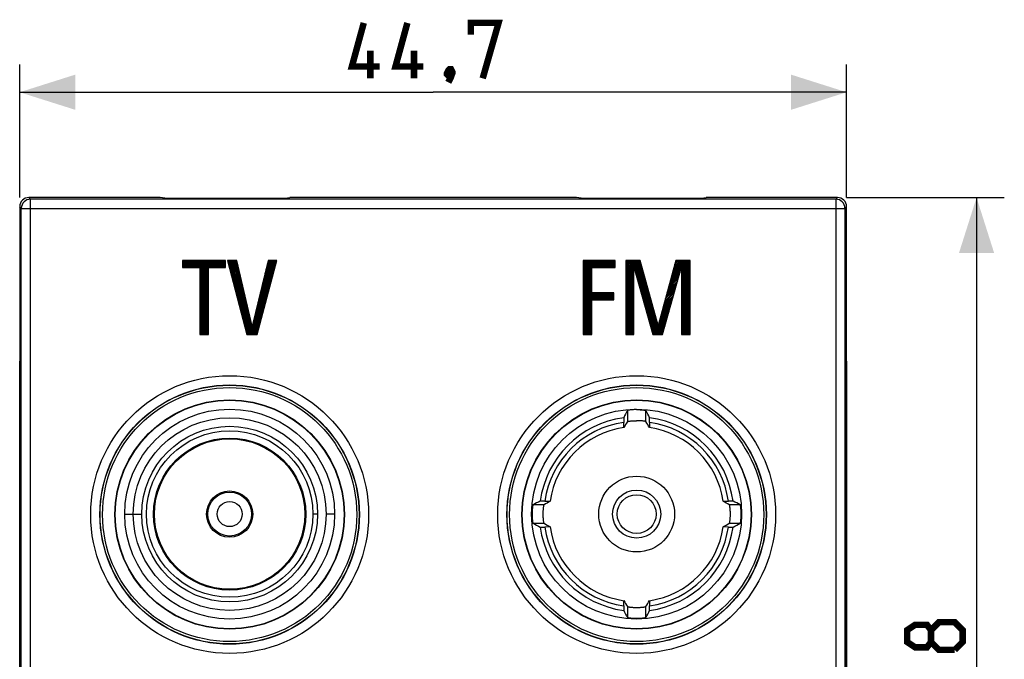
# Model space of a CAD drawing. Units: millimetres. Extents: x -37 to 77, y 9 to 87.
# Drawn here: x 23 to 77, y 37 to 71 of the extents above; entities that cross this region are included whole.
import ezdxf

# ---------------------------------------------------------------- set-up
doc = ezdxf.new("R2010")
doc.units = ezdxf.units.MM
doc.header["$LTSCALE"] = 16.335
doc.layers.get('0').update_dxf_attribs({"linetype": 'CONTINUOUS'})
for name, color, linetype in [('ASSI', 7, 'CONTINUOUS'), ('CURVE', 7, 'CONTINUOUS'), ('DRAFT', 7, 'CONTINUOUS'), ('RACCORDO', 7, 'CONTINUOUS'), ('SMUSSO', 7, 'CONTINUOUS')]:
    doc.layers.add(name, color=color, linetype=linetype)
doc.styles.get("Standard").update_dxf_attribs({"font": 'txt', "width": 0.8})
doc.dimstyles.new('DIMSTYLE_2', dxfattribs={"dimtxt": 3, "dimasz": 3, "dimexe": 1.5, "dimexo": 0.5, "dimgap": 0.75, "dimtad": 1, "dimtxsty": 'STANDARD', "dimblk": '_FILLED', "dimblk1": '_FILLED', "dimblk2": '_FILLED', "dimcen": 0, "dimazin": 2, "dimtfac": 1, "dimtofl": 0, "dimtmove": 0, "dimatfit": 3, "dimldrblk": '_FILLED', "dimfxl": 1, "dimtolj": 1, "dimarcsym": 0})

# ---------------------------------------------------------------- blocks, each defined once
blk = doc.blocks.new('_FILLED')
at = {"color": 0, "linetype": 'BYBLOCK'}
blk.add_solid([(0, 0), (-1, 0.317), (-1, -0.317)], dxfattribs=at)
blk = doc.blocks.new('*D2')
at = {"color": 7, "linetype": 'CONTINUOUS'}
for p, q in [((23.328, 61.784), (23.328, 68.98)), ((68.028, 61.784), (68.028, 68.98)), ((23.328, 67.48), (45.678, 67.48)), ((68.028, 67.48), (45.678, 67.48))]:
    blk.add_line(p, q, dxfattribs=at)
at = {"color": 7, "linetype": 'CONTINUOUS', "xscale": 3, "yscale": 3, "zscale": 3, "rotation": 180}
blk.add_blockref('_FILLED', (23.328, 67.48), dxfattribs=at)
at = {"color": 7, "linetype": 'CONTINUOUS', "xscale": 3, "yscale": 3, "zscale": 3}
blk.add_blockref('_FILLED', (68.028, 67.48), dxfattribs=at)
at = {"color": 7, "linetype": 'CONTINUOUS', "insert": (45.678, 71.23), "char_height": 3, "width": 13.17857, "attachment_point": 2, "line_spacing_factor": 0.9}
blk.add_mtext('{\\ftxt;\\W0.0001;\\H0.0001;\\~}{\\ftxt;\\W2.9285714286;\\H3.0; }{\\ftxt;\\W0.0001;\\H0.0001;\\~}', dxfattribs=at)
blk = doc.blocks.new('*D3')
at = {"color": 7, "linetype": 'CONTINUOUS'}
for p, q in [((68.028, 61.783), (76.553, 61.783)), ((75.053, 61.783), (75.053, 35.383)), ((75.053, 8.983), (75.053, 35.383)), ((68.028, 8.983), (76.553, 8.983))]:
    blk.add_line(p, q, dxfattribs=at)
at = {"color": 7, "linetype": 'CONTINUOUS', "xscale": 3, "yscale": 3, "zscale": 3}
for p, rotation in [((75.053, 61.783), 90), ((75.053, 8.983), 270)]:
    blk.add_blockref('_FILLED', p, dxfattribs=dict(at, rotation=rotation))
at = {"color": 7, "linetype": 'CONTINUOUS', "insert": (71.303, 35.383), "char_height": 3, "width": 12.85714, "attachment_point": 2, "rotation": 90, "line_spacing_factor": 0.9}
blk.add_mtext('{\\ftxt;\\W0.0001;\\H0.0001;\\~}{\\ftxt;\\W2.8571428571;\\H3.0; }{\\ftxt;\\W0.0001;\\H0.0001;\\~}', dxfattribs=at)

msp = doc.modelspace()

# ---------------------------------------------------------------- linework, layer by layer
at = {"color": 250, "linetype": 'CONTINUOUS'}
for p, q in [((23.915, 61.697), (23.828, 61.783)), ((67.528, 61.783), (67.441, 61.697)), ((23.415, 61.197), (23.328, 61.284)), ((23.915, 9.07), (23.915, 61.697)), ((67.441, 61.697), (23.915, 61.697)), ((67.441, 61.697), (67.441, 9.07)), ((68.028, 61.284), (67.941, 61.197)), ((23.415, 9.57), (23.415, 61.197)), ((23.415, 61.197), (67.941, 61.197)), ((67.941, 61.197), (67.941, 9.57)), ((56.178, 50.265), (56.178, 49.665)), ((56.678, 50.335), (56.678, 50.312)), ((57.178, 49.665), (57.178, 50.265)), ((51.674, 45.16), (51.074, 45.16)), ((62.282, 45.16), (61.682, 45.16)), ((29.003, 44.66), (29.928, 44.66)), ((39.428, 44.66), (39.178, 44.66)), ((40.353, 44.66), (39.891, 44.66)), ((51.074, 44.161), (51.674, 44.161)), ((61.682, 44.161), (62.282, 44.161)), ((56.178, 39.656), (56.178, 39.056)), ((57.178, 39.056), (57.178, 39.656))]:
    msp.add_line(p, q, dxfattribs=at)
at = {"color": 7, "linetype": 'CONTINUOUS'}
for p, q in [((30.918, 61.783), (23.828, 61.783)), ((31.178, 61.758), (30.918, 61.783)), ((31.178, 61.758), (37.678, 61.758)), ((37.678, 61.758), (37.938, 61.783)), ((53.418, 61.783), (37.938, 61.783)), ((53.678, 61.758), (53.418, 61.783)), ((53.678, 61.758), (60.178, 61.758)), ((60.178, 61.758), (60.438, 61.783)), ((67.528, 61.783), (60.438, 61.783)), ((23.328, 61.284), (23.328, 9.483)), ((68.028, 9.483), (68.028, 61.284)), ((55.978, 49.874), (55.978, 49.62)), ((55.987, 49.343), (55.978, 49.62)), ((57.378, 49.62), (57.37, 49.343)), ((57.378, 49.62), (57.378, 49.874)), ((51.719, 45.36), (51.465, 45.36)), ((51.719, 45.36), (51.995, 45.352)), ((61.361, 45.352), (61.637, 45.36)), ((61.891, 45.36), (61.637, 45.36)), ((29.003, 44.66), (29.003, 44.66)), ((51.465, 43.96), (51.719, 43.96)), ((51.995, 43.969), (51.719, 43.96)), ((61.637, 43.96), (61.361, 43.969)), ((61.637, 43.96), (61.891, 43.96)), ((55.978, 39.701), (55.987, 39.977)), ((57.37, 39.977), (57.378, 39.701)), ((55.978, 39.701), (55.978, 39.447)), ((57.378, 39.447), (57.378, 39.701))]:
    msp.add_line(p, q, dxfattribs=at)
at = {"color": 7, "linetype": 'CONTINUOUS', "const_width": 0.35}
for points in [[(42.785, 68.873), (41.285, 68.873), (41.928, 71.23)], [(45.142, 68.873), (43.642, 68.873), (44.285, 71.23)], [(47.714, 70.587), (47.714, 71.23), (49.214, 71.23), (48.357, 68.23)], [(42.285, 68.23), (42.285, 69.73)], [(44.642, 68.23), (44.642, 69.73)], [(46.642, 68.73), (46.714, 68.587), (46.714, 68.515), (46.571, 68.373), (46.499, 68.373), (46.428, 68.444), (46.428, 68.515), (46.499, 68.658), (46.571, 68.73), (46.642, 68.73)], [(46.714, 68.515), (46.642, 68.301), (46.499, 68.015)], [(72.588, 37.74), (72.374, 37.455), (71.731, 37.455), (71.303, 37.74), (71.303, 38.383), (71.731, 38.669), (72.374, 38.669), (72.588, 38.383), (73.017, 38.812), (73.874, 38.812), (74.303, 38.383), (74.303, 37.74), (73.874, 37.312)], [(73.874, 37.312), (73.017, 37.312), (72.588, 37.74), (72.588, 38.383)]]:
    msp.add_lwpolyline(points, dxfattribs=at)
at = {"color": 7, "linetype": 'CONTINUOUS'}
for centre, radius in [((34.678, 44.66), 5.675), ((56.678, 44.66), 5.675), ((34.678, 44.66), 4.75), ((56.678, 44.66), 1.3), ((56.678, 44.66), 1.05)]:
    msp.add_circle(centre, radius, dxfattribs=at)
at = {"color": 250, "linetype": 'CONTINUOUS'}
for radius in [5.212, 4.5]:
    msp.add_circle((34.678, 44.66), radius, dxfattribs=at)
for centre, start, end in [((23.915, 61.196), 90.0472, 179.9528), ((67.441, 61.196), 0.0472, 89.9528)]:
    msp.add_arc(centre, 0.5, start, end, dxfattribs=at)
at = {"color": 7, "linetype": 'CONTINUOUS'}
for centre, radius, start, end in [((90.036, 32.682), 38.151, 152.5565, 153.2162), ((22.788, 32.409), 38.749, 26.7888, 27.4384), ((56.678, 44.66), 5.26, 97.6476, 172.3524), ((56.678, 44.66), 5.008, 98.0342, 171.9658), ((77.492, 36.727), 24.933, 148.7425, 149.6022), ((36.089, 36.861), 24.671, 30.3933, 31.2621), ((56.678, 44.66), 5.26, 7.6473, 82.3524), ((56.678, 44.66), 5.008, 8.0342, 81.9658), ((56.678, 44.66), 4.734, 98.4008, 171.6005), ((56.678, 44.66), 4.734, 8.3995, 81.5992), ((69.224, 10.194), 39.397, 116.7942, 117.4331), ((64.547, 23.955), 24.806, 120.3969, 121.261), ((48.559, 23.536), 25.295, 58.7474, 59.5947), ((44.542, 10.995), 38.497, 62.5592, 63.213), ((68.814, 78.326), 38.497, 242.5592, 243.213), ((56.678, 44.66), 5.26, 187.6473, 262.3524), ((64.797, 65.785), 25.295, 238.7474, 239.5947), ((56.678, 44.66), 5.008, 188.0342, 261.9658), ((56.678, 44.66), 4.734, 188.3995, 261.5992), ((56.678, 44.66), 4.734, 278.4008, 351.6005), ((56.678, 44.66), 5.26, 277.6476, 352.3527), ((56.678, 44.66), 5.008, 278.0342, 351.9658), ((48.809, 65.365), 24.806, 300.3969, 301.261), ((44.116, 79.158), 39.432, 296.7947, 297.433), ((77.267, 52.459), 24.671, 210.3933, 211.2621), ((35.864, 52.593), 24.933, 328.7425, 329.6022), ((90.568, 56.911), 38.749, 206.7888, 207.4384), ((23.326, 56.636), 38.144, 332.5565, 333.2163)]:
    msp.add_arc(centre, radius, start, end, dxfattribs=at)
for centre, major_axis in [((23.828, 61.283), (0.354, -0.354)), ((67.528, 61.283), (-0.354, -0.354))]:
    msp.add_ellipse(centre, major_axis=major_axis, ratio=0.999315, start_param=2.356537, end_param=3.926648, dxfattribs=at)
for points, knots in [([(56.678, 50.312), (56.646, 50.312), (56.583, 50.311), (56.492, 50.307), (56.408, 50.301), (56.334, 50.295), (56.279, 50.288), (56.243, 50.283), (56.222, 50.279), (56.204, 50.275), (56.191, 50.272), (56.183, 50.268), (56.179, 50.266), (56.178, 50.265)], [0, 0, 0, 0, 0.190317, 0.373646, 0.543105, 0.692671, 0.816916, 0.868091, 0.911357, 0.946366, 0.972831, 0.990636, 1, 1, 1, 1]), ([(56.678, 50.312), (56.71, 50.312), (56.773, 50.311), (56.864, 50.308), (56.948, 50.302), (57.023, 50.295), (57.077, 50.288), (57.113, 50.282), (57.135, 50.278), (57.152, 50.275), (57.165, 50.271), (57.173, 50.268), (57.177, 50.266), (57.178, 50.265)], [0, 0, 0, 0, 0.190428, 0.373923, 0.543475, 0.693099, 0.817358, 0.868555, 0.911815, 0.946783, 0.973144, 0.990776, 1, 1, 1, 1]), ([(56.178, 49.665), (56.179, 49.666), (56.183, 49.668), (56.191, 49.671), (56.204, 49.674), (56.222, 49.678), (56.243, 49.681), (56.279, 49.687), (56.333, 49.693), (56.408, 49.7), (56.492, 49.706), (56.583, 49.709), (56.646, 49.711), (56.678, 49.711)], [0, 0, 0, 0, 0.008951, 0.02653, 0.052841, 0.087725, 0.130916, 0.182072, 0.306316, 0.455998, 0.625716, 0.809437, 1, 1, 1, 1]), ([(57.178, 49.665), (57.177, 49.666), (57.173, 49.668), (57.165, 49.671), (57.152, 49.674), (57.134, 49.677), (57.113, 49.681), (57.077, 49.686), (57.023, 49.693), (56.948, 49.7), (56.864, 49.706), (56.773, 49.71), (56.71, 49.711), (56.678, 49.711)], [0, 0, 0, 0, 0.008826, 0.026276, 0.052547, 0.08748, 0.130741, 0.181965, 0.306325, 0.45608, 0.625775, 0.809419, 1, 1, 1, 1]), ([(51.074, 45.16), (51.072, 45.159), (51.07, 45.155), (51.067, 45.147), (51.063, 45.134), (51.06, 45.117), (51.056, 45.095), (51.05, 45.059), (51.044, 45.005), (51.037, 44.931), (51.031, 44.847), (51.028, 44.755), (51.026, 44.661), (51.027, 44.566), (51.032, 44.475), (51.037, 44.39), (51.044, 44.316), (51.05, 44.262), (51.056, 44.225), (51.06, 44.204), (51.063, 44.187), (51.067, 44.174), (51.07, 44.166), (51.072, 44.161), (51.074, 44.161)], [0, 0, 0, 0, 0.004674, 0.013554, 0.026749, 0.044201, 0.065782, 0.091329, 0.153365, 0.228114, 0.312888, 0.404592, 0.499827, 0.595016, 0.686674, 0.771446, 0.846251, 0.908407, 0.934014, 0.955677, 0.973198, 0.986433, 0.995329, 1, 1, 1, 1]), ([(51.674, 44.161), (51.673, 44.161), (51.671, 44.166), (51.667, 44.174), (51.664, 44.187), (51.661, 44.204), (51.657, 44.225), (51.652, 44.262), (51.645, 44.316), (51.638, 44.39), (51.633, 44.474), (51.629, 44.565), (51.627, 44.66), (51.629, 44.755), (51.633, 44.846), (51.638, 44.93), (51.645, 45.005), (51.652, 45.059), (51.657, 45.095), (51.661, 45.117), (51.664, 45.134), (51.668, 45.147), (51.671, 45.155), (51.673, 45.159), (51.674, 45.16)], [0, 0, 0, 0, 0.004469, 0.013251, 0.0264, 0.043838, 0.065423, 0.090987, 0.153079, 0.227899, 0.312752, 0.404538, 0.49985, 0.595116, 0.686849, 0.771692, 0.846562, 0.908767, 0.934385, 0.956047, 0.973549, 0.986734, 0.995533, 1, 1, 1, 1]), ([(61.682, 45.16), (61.684, 45.159), (61.686, 45.155), (61.689, 45.147), (61.692, 45.134), (61.695, 45.117), (61.699, 45.095), (61.704, 45.059), (61.711, 45.005), (61.718, 44.931), (61.723, 44.847), (61.727, 44.755), (61.729, 44.661), (61.727, 44.566), (61.723, 44.475), (61.718, 44.39), (61.711, 44.316), (61.704, 44.262), (61.699, 44.225), (61.695, 44.204), (61.692, 44.187), (61.689, 44.174), (61.686, 44.166), (61.684, 44.161), (61.682, 44.161)], [0, 0, 0, 0, 0.004469, 0.013251, 0.0264, 0.043838, 0.065423, 0.090987, 0.153079, 0.227899, 0.312752, 0.404538, 0.49985, 0.595116, 0.686849, 0.771692, 0.846562, 0.908767, 0.934385, 0.956047, 0.973549, 0.986734, 0.995533, 1, 1, 1, 1]), ([(62.282, 44.161), (62.284, 44.161), (62.286, 44.166), (62.289, 44.174), (62.293, 44.187), (62.296, 44.204), (62.3, 44.225), (62.306, 44.261), (62.312, 44.316), (62.319, 44.39), (62.325, 44.474), (62.328, 44.565), (62.33, 44.66), (62.329, 44.755), (62.325, 44.846), (62.319, 44.93), (62.312, 45.005), (62.306, 45.059), (62.3, 45.095), (62.296, 45.117), (62.293, 45.134), (62.289, 45.147), (62.286, 45.155), (62.284, 45.159), (62.282, 45.16)], [0, 0, 0, 0, 0.004674, 0.013554, 0.026749, 0.044201, 0.065782, 0.091329, 0.153365, 0.228114, 0.312888, 0.404592, 0.499827, 0.595016, 0.686674, 0.771446, 0.846251, 0.908407, 0.934014, 0.955677, 0.973198, 0.986433, 0.995329, 1, 1, 1, 1]), ([(56.178, 39.656), (56.179, 39.655), (56.183, 39.653), (56.192, 39.65), (56.204, 39.647), (56.222, 39.644), (56.243, 39.64), (56.279, 39.634), (56.334, 39.627), (56.408, 39.62), (56.492, 39.615), (56.583, 39.611), (56.646, 39.61), (56.678, 39.61)], [0, 0, 0, 0, 0.008826, 0.026276, 0.052547, 0.087479, 0.130741, 0.181964, 0.306324, 0.456078, 0.625774, 0.809419, 1, 1, 1, 1]), ([(56.678, 39.61), (56.71, 39.61), (56.773, 39.611), (56.864, 39.615), (56.948, 39.62), (57.023, 39.627), (57.077, 39.634), (57.113, 39.64), (57.134, 39.644), (57.152, 39.647), (57.165, 39.65), (57.173, 39.653), (57.177, 39.655), (57.178, 39.656)], [0, 0, 0, 0, 0.190577, 0.374224, 0.543924, 0.693672, 0.818035, 0.869261, 0.912522, 0.947454, 0.973725, 0.991174, 1, 1, 1, 1]), ([(56.678, 39.009), (56.646, 39.009), (56.583, 39.01), (56.492, 39.013), (56.408, 39.019), (56.334, 39.026), (56.279, 39.033), (56.243, 39.039), (56.222, 39.042), (56.204, 39.046), (56.191, 39.05), (56.183, 39.053), (56.179, 39.055), (56.178, 39.056)], [0, 0, 0, 0, 0.190428, 0.373924, 0.543476, 0.6931, 0.817359, 0.868556, 0.911816, 0.946783, 0.973144, 0.990776, 1, 1, 1, 1]), ([(57.178, 39.056), (57.177, 39.055), (57.173, 39.053), (57.165, 39.05), (57.152, 39.046), (57.135, 39.042), (57.113, 39.039), (57.077, 39.033), (57.023, 39.026), (56.948, 39.019), (56.864, 39.013), (56.773, 39.01), (56.71, 39.009), (56.678, 39.009)], [0, 0, 0, 0, 0.009224, 0.026856, 0.053217, 0.088184, 0.131444, 0.182643, 0.306905, 0.456522, 0.626078, 0.809576, 1, 1, 1, 1])]:
    msp.add_open_spline(points, degree=3, knots=knots, dxfattribs=at)
at = {"layer": 'ASSI', "color": 250, "linetype": 'CONTINUOUS'}
for p, q in [((23.915, 61.697), (23.828, 61.783)), ((67.528, 61.783), (67.441, 61.697)), ((23.415, 61.197), (23.328, 61.284)), ((23.915, 9.07), (23.915, 61.697)), ((67.441, 61.697), (23.915, 61.697)), ((67.441, 61.697), (67.441, 9.07)), ((68.028, 61.284), (67.941, 61.197)), ((23.415, 9.57), (23.415, 61.197)), ((23.415, 61.197), (67.941, 61.197)), ((67.941, 61.197), (67.941, 9.57))]:
    msp.add_line(p, q, dxfattribs=at)
at = {"layer": 'ASSI', "color": 7, "linetype": 'CONTINUOUS'}
for p, q in [((30.918, 61.783), (23.828, 61.783)), ((31.178, 61.758), (30.918, 61.783)), ((31.178, 61.758), (37.678, 61.758)), ((37.678, 61.758), (37.938, 61.783)), ((53.418, 61.783), (37.938, 61.783)), ((53.678, 61.758), (53.418, 61.783)), ((53.678, 61.758), (60.178, 61.758)), ((60.178, 61.758), (60.438, 61.783)), ((67.528, 61.783), (60.438, 61.783)), ((23.328, 61.284), (23.328, 9.483)), ((68.028, 9.483), (68.028, 61.284))]:
    msp.add_line(p, q, dxfattribs=at)
at = {"layer": 'ASSI', "color": 250, "linetype": 'CONTINUOUS'}
for centre, radius in [((34.678, 44.633), 7.512), ((34.678, 44.633), 7.012), ((56.678, 44.633), 7.512), ((56.678, 44.633), 7.012)]:
    msp.add_circle(centre, radius, dxfattribs=at)
at = {"layer": 'ASSI', "color": 7, "linetype": 'CONTINUOUS'}
for centre, radius in [((34.678, 44.633), 7), ((56.678, 44.633), 7), ((34.678, 44.633), 6.869), ((56.678, 44.633), 6.869), ((34.678, 44.633), 6.2), ((56.678, 44.633), 6.2), ((56.678, 44.66), 2.05)]:
    msp.add_circle(centre, radius, dxfattribs=at)
at = {"layer": 'ASSI', "color": 250, "linetype": 'CONTINUOUS'}
for centre, start, end in [((23.915, 61.196), 90.0472, 179.9528), ((67.441, 61.196), 0.0472, 89.9528)]:
    msp.add_arc(centre, 0.5, start, end, dxfattribs=at)
at = {"layer": 'ASSI', "color": 7, "linetype": 'CONTINUOUS'}
for centre, major_axis in [((23.828, 61.283), (0.354, -0.354)), ((67.528, 61.283), (-0.354, -0.354))]:
    msp.add_ellipse(centre, major_axis=major_axis, ratio=0.999315, start_param=2.356537, end_param=3.926648, dxfattribs=at)
at = {"layer": 'CURVE', "color": 7, "linetype": 'CONTINUOUS'}
for p, q in [((32.133, 58.317), (32.199, 58.383)), ((32.133, 58.238), (32.279, 58.383)), ((32.133, 58.158), (32.359, 58.383)), ((32.133, 58.078), (32.438, 58.383)), ((32.142, 58.007), (32.518, 58.383)), ((32.221, 58.007), (32.597, 58.383)), ((32.301, 58.007), (32.677, 58.383)), ((32.381, 58.007), (32.757, 58.383)), ((32.46, 58.007), (32.836, 58.383)), ((32.54, 58.007), (32.916, 58.383)), ((32.62, 58.007), (32.996, 58.383)), ((32.699, 58.007), (33.075, 58.383)), ((32.779, 58.007), (33.155, 58.383)), ((32.858, 58.007), (33.235, 58.383)), ((32.938, 58.007), (33.314, 58.383)), ((33.018, 58.007), (33.394, 58.383)), ((33.057, 57.967), (33.474, 58.383)), ((33.057, 57.887), (33.553, 58.383)), ((33.057, 57.807), (33.633, 58.383)), ((33.057, 57.728), (33.713, 58.383)), ((33.057, 57.648), (33.792, 58.383)), ((33.057, 57.569), (33.872, 58.383)), ((33.575, 58.007), (33.952, 58.383)), ((33.655, 58.007), (34.031, 58.383)), ((33.735, 58.007), (34.111, 58.383)), ((33.814, 58.007), (34.19, 58.383)), ((33.894, 58.007), (34.27, 58.383)), ((33.974, 58.007), (34.35, 58.383)), ((34.053, 58.007), (34.429, 58.383)), ((34.133, 58.007), (34.451, 58.326)), ((34.212, 58.007), (34.451, 58.246)), ((34.292, 58.007), (34.451, 58.166)), ((34.372, 58.007), (34.451, 58.087)), ((34.567, 58.362), (34.589, 58.383)), ((34.584, 58.299), (34.668, 58.383)), ((34.6, 58.236), (34.748, 58.383)), ((34.617, 58.172), (34.828, 58.383)), ((34.633, 58.109), (34.907, 58.383)), ((34.65, 58.046), (34.987, 58.383)), ((34.666, 57.983), (35.061, 58.378)), ((34.682, 57.92), (35.076, 58.313)), ((34.699, 57.856), (35.092, 58.249)), ((34.715, 57.793), (35.107, 58.185)), ((34.732, 57.73), (35.122, 58.12)), ((34.748, 57.667), (35.137, 58.056)), ((36.537, 57.464), (37.139, 58.067)), ((36.562, 57.569), (37.168, 58.175)), ((36.588, 57.674), (37.197, 58.283)), ((36.613, 57.779), (37.217, 58.383)), ((36.638, 57.884), (37.137, 58.383)), ((36.663, 57.989), (37.058, 58.383)), ((36.689, 58.094), (36.978, 58.383)), ((36.714, 58.199), (36.898, 58.383)), ((36.739, 58.304), (36.819, 58.383)), ((53.787, 58.307), (53.864, 58.383)), ((53.787, 58.228), (53.943, 58.383)), ((53.787, 58.148), (54.023, 58.383)), ((53.787, 58.068), (54.102, 58.383)), ((53.787, 57.989), (54.182, 58.383)), ((53.787, 57.909), (54.262, 58.383)), ((53.787, 57.829), (54.341, 58.383)), ((53.787, 57.75), (54.421, 58.383)), ((53.787, 57.67), (54.501, 58.383)), ((53.787, 57.59), (54.58, 58.383)), ((54.284, 58.007), (54.66, 58.383)), ((54.363, 58.007), (54.74, 58.383)), ((54.443, 58.007), (54.819, 58.383)), ((54.523, 58.007), (54.899, 58.383)), ((54.602, 58.007), (54.979, 58.383)), ((54.682, 58.007), (55.058, 58.383)), ((54.762, 58.007), (55.138, 58.383)), ((54.841, 58.007), (55.218, 58.383)), ((54.921, 58.007), (55.297, 58.383)), ((55.001, 58.007), (55.377, 58.383)), ((55.08, 58.007), (55.456, 58.383)), ((55.16, 58.007), (55.513, 58.361)), ((55.24, 58.007), (55.513, 58.281)), ((55.319, 58.007), (55.513, 58.201)), ((55.399, 58.007), (55.513, 58.122)), ((55.479, 58.007), (55.513, 58.042)), ((56.1, 58.31), (56.173, 58.383)), ((56.1, 58.23), (56.253, 58.383)), ((56.1, 58.151), (56.333, 58.383)), ((56.1, 58.071), (56.412, 58.383)), ((56.1, 57.991), (56.492, 58.383)), ((56.1, 57.912), (56.572, 58.383)), ((56.1, 57.832), (56.651, 58.383)), ((56.1, 57.752), (56.731, 58.383)), ((56.1, 57.673), (56.81, 58.383)), ((56.1, 57.593), (56.526, 58.019)), ((56.529, 58.023), (56.878, 58.371)), ((56.547, 57.96), (56.895, 58.308)), ((56.564, 57.898), (56.912, 58.246)), ((56.582, 57.836), (56.929, 58.183)), ((56.599, 57.774), (56.946, 58.121)), ((56.617, 57.712), (56.963, 58.058)), ((58.554, 57.498), (59.439, 58.383)), ((58.584, 57.608), (59.359, 58.383)), ((58.613, 57.717), (59.28, 58.383)), ((58.643, 57.826), (59.2, 58.383)), ((58.673, 57.936), (59.12, 58.383)), ((58.702, 58.045), (59.041, 58.383)), ((58.732, 58.154), (58.961, 58.383)), ((58.762, 58.264), (58.881, 58.383)), ((58.791, 58.373), (58.802, 58.383)), ((59.11, 57.974), (59.519, 58.383)), ((59.11, 57.895), (59.569, 58.354)), ((59.11, 57.815), (59.569, 58.274)), ((59.11, 57.735), (59.569, 58.195)), ((59.11, 57.656), (59.569, 58.115)), ((59.11, 57.576), (59.569, 58.035)), ((33.057, 57.489), (33.527, 57.959)), ((33.057, 57.409), (33.527, 57.879)), ((33.057, 57.33), (33.527, 57.8)), ((33.057, 57.25), (33.527, 57.72)), ((33.057, 57.17), (33.527, 57.641)), ((33.057, 57.091), (33.527, 57.561)), ((34.765, 57.604), (35.152, 57.991)), ((34.781, 57.54), (35.168, 57.927)), ((34.798, 57.477), (35.183, 57.862)), ((34.814, 57.414), (35.198, 57.798)), ((34.83, 57.351), (35.213, 57.733)), ((34.847, 57.287), (35.228, 57.669)), ((34.863, 57.224), (35.244, 57.605)), ((34.88, 57.161), (35.259, 57.54)), ((36.411, 56.94), (36.996, 57.525)), ((36.436, 57.045), (37.025, 57.634)), ((36.461, 57.15), (37.054, 57.742)), ((36.487, 57.255), (37.082, 57.85)), ((36.512, 57.36), (37.111, 57.958)), ((53.787, 57.511), (54.258, 57.981)), ((53.787, 57.431), (54.258, 57.901)), ((53.787, 57.351), (54.258, 57.822)), ((53.787, 57.272), (54.258, 57.742)), ((53.787, 57.192), (54.258, 57.662)), ((53.787, 57.112), (54.258, 57.583)), ((53.787, 57.033), (54.258, 57.503)), ((56.1, 57.513), (56.526, 57.939)), ((56.1, 57.434), (56.526, 57.86)), ((56.1, 57.354), (56.526, 57.78)), ((56.1, 57.275), (56.526, 57.701)), ((56.1, 57.195), (56.526, 57.621)), ((56.1, 57.115), (56.526, 57.541)), ((56.634, 57.65), (56.98, 57.996)), ((56.652, 57.588), (56.997, 57.933)), ((56.669, 57.525), (57.015, 57.871)), ((56.687, 57.463), (57.032, 57.808)), ((56.704, 57.401), (57.049, 57.745)), ((56.722, 57.339), (57.066, 57.683)), ((56.739, 57.277), (57.083, 57.62)), ((56.757, 57.215), (57.1, 57.558)), ((56.775, 57.153), (57.117, 57.495)), ((58.405, 56.952), (58.961, 57.507)), ((58.435, 57.061), (58.992, 57.618)), ((58.465, 57.17), (59.023, 57.729)), ((58.494, 57.28), (59.055, 57.84)), ((58.524, 57.389), (59.086, 57.951)), ((59.11, 57.497), (59.569, 57.956)), ((59.11, 57.417), (59.569, 57.876)), ((59.11, 57.337), (59.569, 57.796)), ((59.11, 57.258), (59.569, 57.717)), ((59.11, 57.178), (59.569, 57.637)), ((59.11, 57.098), (59.569, 57.557)), ((33.057, 57.011), (33.527, 57.481)), ((33.057, 56.931), (33.527, 57.402)), ((33.057, 56.852), (33.527, 57.322)), ((33.057, 56.772), (33.527, 57.242)), ((33.057, 56.692), (33.527, 57.163)), ((33.057, 56.613), (33.527, 57.083)), ((33.057, 56.533), (33.527, 57.003)), ((34.896, 57.098), (35.274, 57.476)), ((34.913, 57.035), (35.289, 57.411)), ((34.929, 56.971), (35.304, 57.347)), ((34.945, 56.908), (35.32, 57.282)), ((34.962, 56.845), (35.335, 57.218)), ((34.978, 56.782), (35.35, 57.154)), ((34.995, 56.719), (35.365, 57.089)), ((35.011, 56.655), (35.38, 57.025)), ((35.028, 56.592), (35.396, 56.96)), ((36.285, 56.415), (36.853, 56.984)), ((36.31, 56.52), (36.882, 57.092)), ((36.335, 56.625), (36.911, 57.201)), ((36.36, 56.73), (36.939, 57.309)), ((36.386, 56.835), (36.968, 57.417)), ((53.787, 56.953), (54.258, 57.423)), ((53.787, 56.873), (54.258, 57.344)), ((53.787, 56.794), (54.258, 57.264)), ((53.787, 56.714), (54.258, 57.184)), ((53.787, 56.635), (54.258, 57.105)), ((53.787, 56.555), (54.258, 57.025)), ((56.1, 57.036), (56.526, 57.462)), ((56.1, 56.956), (56.526, 57.382)), ((56.1, 56.876), (56.526, 57.302)), ((56.1, 56.797), (56.526, 57.223)), ((56.1, 56.717), (56.526, 57.143)), ((56.1, 56.637), (56.526, 57.063)), ((56.1, 56.558), (56.526, 56.984)), ((56.792, 57.091), (57.134, 57.433)), ((56.81, 57.028), (57.151, 57.37)), ((56.827, 56.966), (57.168, 57.308)), ((56.845, 56.904), (57.185, 57.245)), ((56.862, 56.842), (57.202, 57.182)), ((56.88, 56.78), (57.22, 57.12)), ((56.897, 56.718), (57.237, 57.057)), ((56.915, 56.656), (57.254, 56.995)), ((58.257, 56.405), (58.805, 56.953)), ((58.287, 56.514), (58.836, 57.063)), ((58.316, 56.624), (58.867, 57.174)), ((58.346, 56.733), (58.898, 57.285)), ((58.376, 56.842), (58.93, 57.396)), ((59.11, 57.019), (59.569, 57.478)), ((59.11, 56.939), (59.569, 57.398)), ((59.11, 56.859), (59.569, 57.319)), ((59.11, 56.78), (59.569, 57.239)), ((59.11, 56.7), (59.569, 57.159)), ((59.11, 56.62), (59.569, 57.08)), ((59.11, 56.541), (59.569, 57)), ((33.057, 56.453), (33.527, 56.924)), ((33.057, 56.374), (33.527, 56.844)), ((33.057, 56.294), (33.527, 56.764)), ((33.057, 56.215), (33.527, 56.685)), ((33.057, 56.135), (33.527, 56.605)), ((33.057, 56.055), (33.527, 56.525)), ((33.057, 55.976), (33.527, 56.446)), ((35.044, 56.529), (35.411, 56.896)), ((35.061, 56.466), (35.426, 56.831)), ((35.077, 56.403), (35.441, 56.767)), ((35.093, 56.339), (35.457, 56.702)), ((35.11, 56.276), (35.472, 56.638)), ((35.126, 56.213), (35.487, 56.574)), ((35.143, 56.15), (35.502, 56.509)), ((35.159, 56.086), (35.517, 56.445)), ((36.158, 55.891), (36.71, 56.443)), ((36.184, 55.996), (36.739, 56.551)), ((36.209, 56.101), (36.768, 56.66)), ((36.234, 56.206), (36.796, 56.768)), ((36.259, 56.311), (36.825, 56.876)), ((53.787, 56.475), (54.258, 56.946)), ((53.787, 56.396), (54.258, 56.866)), ((53.787, 56.316), (54.258, 56.786)), ((53.787, 56.236), (54.258, 56.707)), ((53.787, 56.157), (54.266, 56.635)), ((53.787, 56.077), (54.345, 56.635)), ((53.787, 55.997), (54.425, 56.635)), ((53.787, 55.918), (54.505, 56.635)), ((53.787, 55.838), (54.584, 56.635)), ((54.288, 56.259), (54.664, 56.635)), ((54.367, 56.259), (54.744, 56.635)), ((54.447, 56.259), (54.823, 56.635)), ((54.527, 56.259), (54.903, 56.635)), ((54.606, 56.259), (54.983, 56.635)), ((54.686, 56.259), (55.062, 56.635)), ((54.766, 56.259), (55.142, 56.635)), ((54.845, 56.259), (55.222, 56.635)), ((54.925, 56.259), (55.301, 56.635)), ((55.005, 56.259), (55.381, 56.635)), ((55.084, 56.259), (55.442, 56.616)), ((55.164, 56.259), (55.442, 56.537)), ((55.244, 56.259), (55.442, 56.457)), ((56.1, 56.478), (56.526, 56.904)), ((56.1, 56.398), (56.526, 56.824)), ((56.1, 56.319), (56.526, 56.745)), ((56.1, 56.239), (56.526, 56.665)), ((56.1, 56.159), (56.526, 56.585)), ((56.1, 56.08), (56.526, 56.506)), ((56.1, 56), (56.526, 56.426)), ((56.932, 56.593), (57.271, 56.932)), ((56.95, 56.531), (57.288, 56.87)), ((56.967, 56.469), (57.305, 56.807)), ((56.985, 56.407), (57.322, 56.744)), ((57.002, 56.345), (57.339, 56.682)), ((57.02, 56.283), (57.356, 56.619)), ((57.037, 56.221), (57.373, 56.557)), ((57.055, 56.158), (57.39, 56.494)), ((57.072, 56.096), (57.408, 56.432)), ((58.138, 55.968), (58.68, 56.509)), ((58.168, 56.077), (58.711, 56.62)), ((58.198, 56.186), (58.742, 56.731)), ((58.227, 56.296), (58.773, 56.842)), ((59.11, 56.461), (59.569, 56.92)), ((59.11, 56.381), (59.569, 56.841)), ((59.11, 56.302), (59.569, 56.761)), ((59.11, 56.222), (59.569, 56.681)), ((59.11, 56.143), (59.569, 56.602)), ((59.11, 56.063), (59.569, 56.522)), ((59.11, 55.983), (59.569, 56.442)), ((33.057, 55.896), (33.527, 56.366)), ((33.057, 55.816), (33.527, 56.287)), ((33.057, 55.737), (33.527, 56.207)), ((33.057, 55.657), (33.527, 56.127)), ((33.057, 55.577), (33.527, 56.048)), ((33.057, 55.498), (33.527, 55.968)), ((33.057, 55.418), (33.527, 55.888)), ((35.176, 56.023), (35.533, 56.38)), ((35.192, 55.96), (35.548, 56.316)), ((35.208, 55.897), (35.563, 56.251)), ((35.225, 55.834), (35.578, 56.187)), ((35.241, 55.77), (35.593, 56.123)), ((35.258, 55.707), (35.609, 56.058)), ((35.274, 55.644), (35.624, 55.994)), ((35.291, 55.581), (35.639, 55.929)), ((36.032, 55.367), (36.567, 55.902)), ((36.057, 55.471), (36.596, 56.01)), ((36.083, 55.576), (36.625, 56.118)), ((36.108, 55.681), (36.653, 56.227)), ((36.133, 55.786), (36.682, 56.335)), ((53.787, 55.758), (54.258, 56.229)), ((53.787, 55.679), (54.258, 56.149)), ((53.787, 55.599), (54.258, 56.069)), ((53.787, 55.519), (54.258, 55.99)), ((53.787, 55.44), (54.258, 55.91)), ((55.323, 56.259), (55.442, 56.377)), ((55.403, 56.259), (55.442, 56.298)), ((56.1, 55.921), (56.526, 56.347)), ((56.1, 55.841), (56.526, 56.267)), ((56.1, 55.761), (56.526, 56.187)), ((56.1, 55.682), (56.526, 56.108)), ((56.1, 55.602), (56.526, 56.028)), ((56.1, 55.522), (56.526, 55.948)), ((57.09, 56.034), (57.425, 56.369)), ((57.107, 55.972), (57.442, 56.307)), ((57.125, 55.91), (57.459, 56.244)), ((57.142, 55.848), (57.476, 56.181)), ((57.16, 55.786), (57.493, 56.119)), ((57.177, 55.724), (57.51, 56.056)), ((57.195, 55.661), (57.527, 55.994)), ((57.212, 55.599), (57.544, 55.931)), ((57.99, 55.421), (58.523, 55.954)), ((58.019, 55.53), (58.555, 56.065)), ((58.049, 55.64), (58.586, 56.176)), ((58.079, 55.749), (58.617, 56.287)), ((58.108, 55.858), (58.648, 56.398)), ((59.11, 55.904), (59.569, 56.363)), ((59.11, 55.824), (59.569, 56.283)), ((59.11, 55.744), (59.569, 56.203)), ((59.11, 55.665), (59.569, 56.124)), ((59.11, 55.585), (59.569, 56.044)), ((59.11, 55.505), (59.569, 55.965)), ((33.057, 55.338), (33.527, 55.809)), ((33.057, 55.259), (33.527, 55.729)), ((33.057, 55.179), (33.527, 55.649)), ((33.057, 55.099), (33.527, 55.57)), ((33.057, 55.02), (33.527, 55.49)), ((33.057, 54.94), (33.527, 55.41)), ((35.307, 55.518), (35.654, 55.865)), ((35.323, 55.454), (35.669, 55.8)), ((35.34, 55.391), (35.685, 55.736)), ((35.356, 55.328), (35.7, 55.671)), ((35.373, 55.265), (35.715, 55.607)), ((35.389, 55.201), (35.73, 55.543)), ((35.406, 55.138), (35.745, 55.478)), ((35.422, 55.075), (35.761, 55.414)), ((35.906, 54.842), (36.424, 55.361)), ((35.931, 54.947), (36.453, 55.469)), ((35.956, 55.052), (36.482, 55.577)), ((35.982, 55.157), (36.51, 55.685)), ((36.007, 55.262), (36.539, 55.794)), ((53.787, 55.36), (54.258, 55.83)), ((53.787, 55.281), (54.258, 55.751)), ((53.787, 55.201), (54.258, 55.671)), ((53.787, 55.121), (54.258, 55.591)), ((53.787, 55.042), (54.258, 55.512)), ((53.787, 54.962), (54.258, 55.432)), ((56.1, 55.443), (56.526, 55.869)), ((56.1, 55.363), (56.526, 55.789)), ((56.1, 55.283), (56.526, 55.709)), ((56.1, 55.204), (56.526, 55.63)), ((56.1, 55.124), (56.526, 55.55)), ((56.1, 55.044), (56.526, 55.47)), ((56.1, 54.965), (56.526, 55.391)), ((57.23, 55.537), (57.561, 55.869)), ((57.247, 55.475), (57.578, 55.806)), ((57.265, 55.413), (57.596, 55.744)), ((57.282, 55.351), (57.613, 55.681)), ((57.3, 55.289), (57.63, 55.618)), ((57.317, 55.226), (57.647, 55.556)), ((57.335, 55.164), (57.664, 55.493)), ((57.352, 55.102), (57.681, 55.431)), ((57.37, 55.04), (57.698, 55.368)), ((57.841, 54.874), (58.367, 55.4)), ((57.871, 54.983), (58.398, 55.511)), ((57.901, 55.093), (58.43, 55.622)), ((57.93, 55.202), (58.461, 55.733)), ((57.96, 55.311), (58.492, 55.844)), ((59.11, 55.426), (59.569, 55.885)), ((59.11, 55.346), (59.569, 55.805)), ((59.11, 55.266), (59.569, 55.726)), ((59.11, 55.187), (59.569, 55.646)), ((59.11, 55.107), (59.569, 55.566)), ((59.11, 55.027), (59.569, 55.487)), ((59.11, 54.948), (59.569, 55.407)), ((33.057, 54.86), (33.527, 55.331)), ((33.057, 54.781), (33.527, 55.251)), ((33.057, 54.701), (33.527, 55.171)), ((33.057, 54.622), (33.527, 55.092)), ((33.057, 54.542), (33.527, 55.012)), ((33.057, 54.462), (33.527, 54.933)), ((33.058, 54.383), (33.527, 54.853)), ((35.439, 55.012), (35.776, 55.349)), ((35.455, 54.949), (35.791, 55.285)), ((35.471, 54.885), (35.806, 55.22)), ((35.488, 54.822), (35.822, 55.156)), ((35.504, 54.759), (35.837, 55.091)), ((35.521, 54.696), (35.852, 55.027)), ((35.537, 54.633), (35.867, 54.963)), ((35.554, 54.569), (35.882, 54.898)), ((35.57, 54.506), (35.898, 54.834)), ((35.586, 54.443), (36.396, 55.252)), ((35.607, 54.383), (36.367, 55.144)), ((35.686, 54.383), (36.339, 55.036)), ((35.766, 54.383), (36.31, 54.928)), ((53.787, 54.882), (54.258, 55.353)), ((53.787, 54.803), (54.258, 55.273)), ((53.787, 54.723), (54.258, 55.193)), ((53.787, 54.643), (54.258, 55.114)), ((53.787, 54.564), (54.258, 55.034)), ((53.787, 54.484), (54.258, 54.954)), ((53.787, 54.404), (54.258, 54.875)), ((56.1, 54.885), (56.526, 55.311)), ((56.1, 54.805), (56.526, 55.231)), ((56.1, 54.726), (56.526, 55.152)), ((56.1, 54.646), (56.526, 55.072)), ((56.1, 54.566), (56.526, 54.992)), ((56.1, 54.487), (56.526, 54.913)), ((56.1, 54.407), (56.526, 54.833)), ((57.387, 54.978), (57.715, 55.306)), ((57.405, 54.916), (57.732, 55.243)), ((57.422, 54.854), (57.749, 55.18)), ((57.44, 54.791), (57.766, 55.118)), ((57.457, 54.729), (57.784, 55.055)), ((57.475, 54.667), (57.801, 54.993)), ((57.492, 54.605), (57.818, 54.93)), ((57.51, 54.543), (57.835, 54.868)), ((57.527, 54.481), (58.336, 55.289)), ((57.545, 54.419), (58.305, 55.178)), ((57.589, 54.383), (58.273, 55.067)), ((57.669, 54.383), (58.242, 54.956)), ((57.749, 54.383), (58.211, 54.845)), ((59.11, 54.868), (59.569, 55.327)), ((59.11, 54.788), (59.569, 55.248)), ((59.11, 54.709), (59.569, 55.168)), ((59.11, 54.629), (59.569, 55.088)), ((59.11, 54.55), (59.569, 55.009)), ((59.11, 54.47), (59.569, 54.929)), ((59.11, 54.39), (59.569, 54.849)), ((33.137, 54.383), (33.527, 54.773)), ((33.217, 54.383), (33.527, 54.694)), ((33.297, 54.383), (33.527, 54.614)), ((33.376, 54.383), (33.527, 54.534)), ((33.456, 54.383), (33.527, 54.455)), ((35.845, 54.383), (36.281, 54.819)), ((35.925, 54.383), (36.253, 54.711)), ((36.005, 54.383), (36.224, 54.603)), ((36.084, 54.383), (36.196, 54.495)), ((36.164, 54.383), (36.167, 54.386)), ((53.846, 54.383), (54.258, 54.795)), ((53.926, 54.383), (54.258, 54.715)), ((54.005, 54.383), (54.258, 54.636)), ((54.085, 54.383), (54.258, 54.556)), ((54.165, 54.383), (54.258, 54.476)), ((54.244, 54.383), (54.258, 54.397)), ((56.156, 54.383), (56.526, 54.754)), ((56.235, 54.383), (56.526, 54.674)), ((56.315, 54.383), (56.526, 54.594)), ((56.395, 54.383), (56.526, 54.515)), ((56.474, 54.383), (56.526, 54.435)), ((57.828, 54.383), (58.18, 54.735)), ((57.908, 54.383), (58.148, 54.624)), ((57.988, 54.383), (58.117, 54.513)), ((58.067, 54.383), (58.086, 54.402)), ((59.182, 54.383), (59.569, 54.77)), ((59.262, 54.383), (59.569, 54.69)), ((59.342, 54.383), (59.569, 54.611)), ((59.421, 54.383), (59.569, 54.531)), ((59.501, 54.383), (59.569, 54.451))]:
    msp.add_line(p, q, dxfattribs=at)
at = {"layer": 'CURVE', "color": 250, "linetype": 'CONTINUOUS'}
for p, q in [((32.133, 58.383), (32.133, 58.007)), ((34.451, 58.383), (32.133, 58.383)), ((34.451, 58.007), (34.451, 58.383)), ((34.562, 58.383), (35.602, 54.383)), ((35.06, 58.383), (34.562, 58.383)), ((35.901, 54.82), (35.06, 58.383)), ((36.758, 58.383), (35.901, 54.82)), ((36.166, 54.383), (37.223, 58.383)), ((37.223, 58.383), (36.758, 58.383)), ((53.787, 58.383), (53.787, 54.383)), ((55.513, 58.383), (53.787, 58.383)), ((55.513, 58.007), (55.513, 58.383)), ((56.1, 58.383), (56.1, 54.383)), ((56.874, 58.383), (56.1, 58.383)), ((56.526, 54.383), (56.526, 58.035)), ((56.526, 58.035), (57.555, 54.383)), ((57.837, 54.859), (56.874, 58.383)), ((58.794, 58.383), (57.837, 54.859)), ((58.081, 54.383), (59.11, 58.035)), ((59.569, 58.383), (58.794, 58.383)), ((59.11, 58.035), (59.11, 54.383)), ((59.569, 54.383), (59.569, 58.383)), ((32.133, 58.007), (33.057, 58.007)), ((33.057, 58.007), (33.057, 54.383)), ((33.527, 54.383), (33.527, 58.007)), ((33.527, 58.007), (34.451, 58.007)), ((54.258, 56.635), (54.258, 58.007)), ((54.258, 58.007), (55.513, 58.007)), ((55.442, 56.635), (54.258, 56.635)), ((55.442, 56.259), (55.442, 56.635)), ((54.258, 54.383), (54.258, 56.259)), ((54.258, 56.259), (55.442, 56.259)), ((33.057, 54.383), (33.527, 54.383)), ((35.602, 54.383), (36.166, 54.383)), ((53.787, 54.383), (54.258, 54.383)), ((56.1, 54.383), (56.526, 54.383)), ((57.555, 54.383), (58.081, 54.383)), ((59.11, 54.383), (59.569, 54.383))]:
    msp.add_line(p, q, dxfattribs=at)
at = {"layer": 'DRAFT', "color": 7, "linetype": 'CONTINUOUS'}
for centre, radius in [((34.678, 44.633), 7), ((56.678, 44.633), 7), ((34.678, 44.633), 6.869), ((56.678, 44.633), 6.869), ((34.678, 44.633), 6.183), ((56.678, 44.633), 6.183), ((34.678, 44.66), 1.25)]:
    msp.add_circle(centre, radius, dxfattribs=at)
at = {"layer": 'RACCORDO', "color": 7, "linetype": 'CONTINUOUS'}
for p, q in [((23.328, 17.832), (23.328, 52.935)), ((68.028, 52.935), (68.028, 17.832))]:
    msp.add_line(p, q, dxfattribs=at)
at = {"layer": 'RACCORDO', "color": 250, "linetype": 'CONTINUOUS'}
for centre, radius in [((34.678, 44.633), 7.512), ((34.678, 44.633), 7.012), ((56.678, 44.633), 7.512), ((56.678, 44.633), 7.012), ((34.678, 44.66), 4.115)]:
    msp.add_circle(centre, radius, dxfattribs=at)
at = {"layer": 'RACCORDO', "color": 7, "linetype": 'CONTINUOUS'}
msp.add_circle((34.678, 44.66), 4.065, dxfattribs=at)
at = {"layer": 'SMUSSO', "color": 7, "linetype": 'CONTINUOUS'}
for radius in [1.187, 0.678]:
    msp.add_circle((34.678, 44.66), radius, dxfattribs=at)

# ---------------------------------------------------------------- dimensions: what is measured, and where the dimension line sits
at = {"color": 7, "linetype": 'CONTINUOUS'}
dim = msp.add_linear_dim(base=(68.028, 67.48), p1=(23.328, 61.284), p2=(68.028, 61.284), text='{\\ftxt;\\W0.0001;\\H0.0001;\\~}{\\ftxt;\\W2.9285714286;\\H3.0; }{\\ftxt;\\W0.0001;\\H0.0001;\\~}', dimstyle='DIMSTYLE_2', dxfattribs=at)
dim.commit()
dim.dimension.update_dxf_attribs({"geometry": '*D2', "text_midpoint": (45.249, 67.48), "dimtype": 160})
dim = msp.add_linear_dim(base=(75.053, 8.983), p1=(67.528, 61.783), p2=(67.528, 8.983), angle=270, text='{\\ftxt;\\W0.0001;\\H0.0001;\\~}{\\ftxt;\\W2.8571428571;\\H3.0; }{\\ftxt;\\W0.0001;\\H0.0001;\\~}', dimstyle='DIMSTYLE_2', dxfattribs=at)
dim.commit()
dim.dimension.update_dxf_attribs({"geometry": '*D3', "text_midpoint": (75.053, 34.955), "dimtype": 160})

doc.saveas('drawing.dxf')
